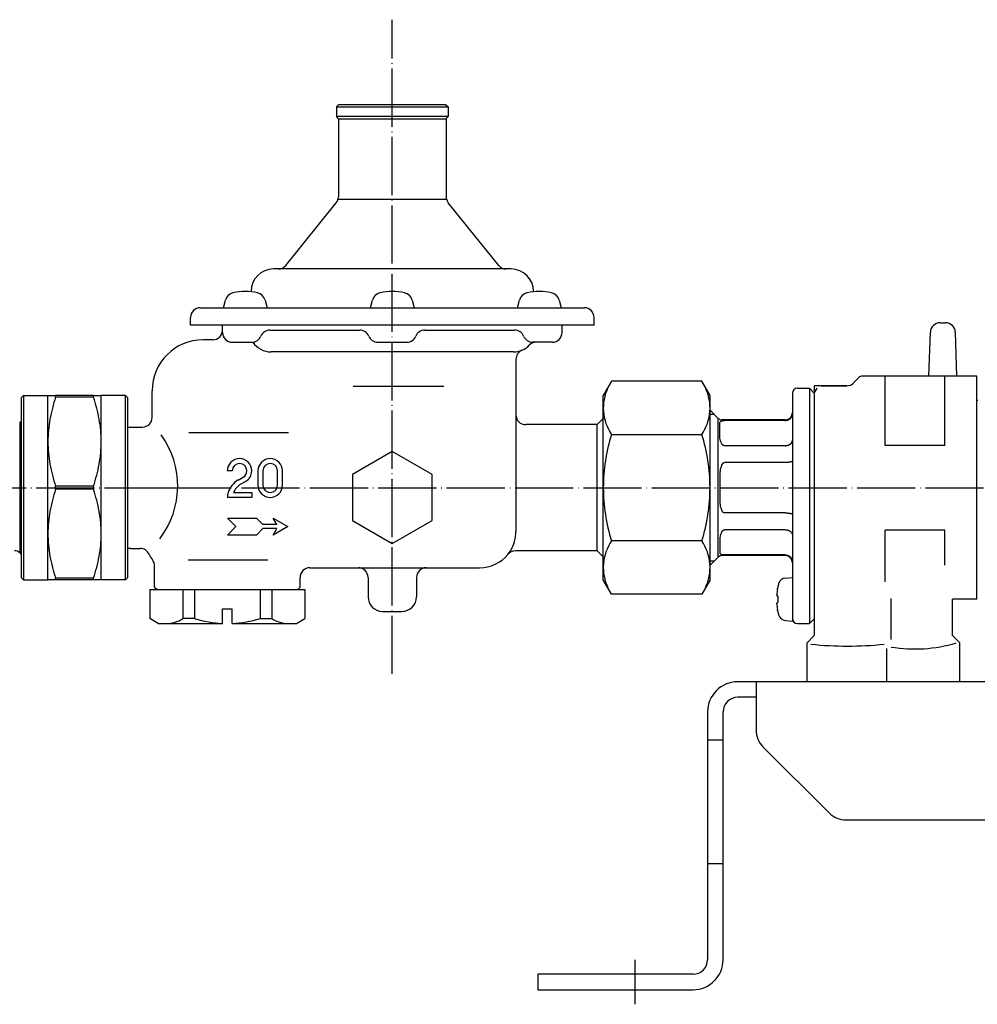
# Model space of a CAD drawing. Units: inches. Extents: x -308 to 568, y -112 to 488.
# Drawn here: x -119 to 79, y -106 to 96 of the extents above; entities that cross this region are included whole.
import ezdxf

# ---------------------------------------------------------------- set-up
doc = ezdxf.new("R2010")
doc.units = ezdxf.units.IN
doc.linetypes.add('DOT_CENTER', pattern=[14, 12, -1, 0, -1])
for name, color, linetype in [('1', 7, 'Continuous'), ('2', 7, 'Continuous'), ('WINLAYER001', 7, 'Continuous'), ('WINLAYER003', 7, 'Continuous')]:
    doc.layers.add(name, color=color, linetype=linetype)

msp = doc.modelspace()

# ---------------------------------------------------------------- linework, layer by layer
at = {"color": 3, "linetype": 'Continuous'}
for p, q in [((70.93, 34), (72.07, 34)), ((68.62, 23), (68.93, 32.07)), ((74.38, 23), (74.07, 32.07)), ((53.09, 21.59), (54.21, 22.71)), ((78.5, 23), (54.91, 23)), ((59.59, 8.72), (59.59, 22.98)), ((71.91, 8.72), (71.91, 23)), ((78.5, -23), (78.5, 23)), ((41.5, 20.5), (44, 20.5)), ((44, 20.5), (44, 17.75)), ((45, 19.5), (44, 20.5)), ((51.67, 21), (45, 21)), ((45, 21), (45, -30.5)), ((45, 19.5), (45.58, 20.5)), ((-118.5, 18.5), (-118, 19)), ((-118.5, 18.5), (-118.5, -18.5)), ((-118, 19), (-118, 14.25)), ((-118, 19), (-113, 19)), ((-113, 19), (-111.41, 19)), ((-113, 9.5), (-113, 19)), ((-103.59, 19), (-111.41, 19)), ((-111.41, 18.67), (-111.41, 19)), ((-103.59, 18.67), (-111.41, 18.67)), ((-103.59, 19), (-102, 19)), ((-103.59, 18.67), (-103.59, 19)), ((-97, 19), (-102, 19)), ((-102, 9.5), (-102, 19)), ((-96.5, 18.5), (-97, 19)), ((-97, -19), (-97, 19)), ((-96.5, -18.5), (-96.5, 18.5)), ((40.5, 19.5), (40.5, -27.5)), ((44, 18.25), (44, -28)), ((78.7, 17.95), (78.5, 17.95)), ((-118, 14.25), (-118, 9.5)), ((-118, 14.25), (-118, 9.5)), ((25.21, 14.29), (23.5, 16)), ((25.21, -12.38), (25.21, 14.29)), ((40.5, 15.5), (40.5, 15.3)), ((-118.81, 13.44), (-118.5, 13.75)), ((-118.81, 13.44), (-118.81, -13.44)), ((39, 14), (25.91, 14)), ((39, 13.86), (26.5, 13.86)), ((-118, 9.5), (-118, -14.25)), ((-118, 9.5), (-118, -14.25)), ((-113, -9.5), (-113, 9.5)), ((-102, -9.5), (-102, 9.5)), ((39, 8.66), (26.5, 8.66)), ((71.91, 8.72), (59.59, 8.72)), ((39, 5.2), (26.5, 5.2)), ((-103.59, 0.33), (-111.41, 0.33)), ((-111.41, -0.33), (-111.41, 0.33)), ((-103.59, -0.33), (-103.59, 0.33)), ((-103.59, -0.33), (-111.41, -0.33)), ((39, -5.2), (26.5, -5.2)), ((-113, -19), (-113, -9.5)), ((-102, -19), (-102, -9.5)), ((39, -8.66), (26.5, -8.66)), ((59.59, -19.42), (59.59, -8.72)), ((71.91, -8.72), (59.59, -8.72)), ((71.91, -15.94), (71.91, -8.72)), ((-118.81, -13.44), (-118.5, -13.75)), ((25.21, -14.29), (25.21, -12.38)), ((39, -14), (25.91, -14)), ((39, -13.86), (26.5, -13.86)), ((-118, -14.25), (-118, -19)), ((25.21, -14.29), (23.5, -16)), ((40.5, -15.3), (40.5, -15.5)), ((-118.5, -18.5), (-118, -19)), ((-118, -19), (-113, -19)), ((-111.41, -19), (-113, -19)), ((-103.59, -18.67), (-111.41, -18.67)), ((-111.41, -19), (-111.41, -18.67)), ((-103.59, -19), (-111.41, -19)), ((-103.59, -19), (-103.59, -18.67)), ((-102, -19), (-103.59, -19)), ((-97, -19), (-102, -19)), ((-96.5, -18.5), (-97, -19)), ((39.04, -18.63), (40.5, -18.5)), ((39.04, -18.63), (40.5, -18.5)), ((45, -19.9), (45, -30.5)), ((37.46, -20.53), (37.46, -20.62)), ((37.46, -20.53), (37.46, -20.62)), ((37.46, -22.37), (37.46, -23.63)), ((37.46, -22.37), (37.46, -23.63)), ((60.87, -31.28), (60.87, -22.81)), ((73.5, -30.5), (73.5, -23)), ((78.5, -23), (73.5, -23)), ((37.46, -25.38), (37.46, -25.47)), ((37.46, -25.38), (37.46, -25.47)), ((39.04, -27.37), (40.5, -27.5)), ((39.04, -27.37), (40.5, -27.5)), ((43.5, -40), (43.5, -32)), ((75, -40), (75, -32))]:
    msp.add_line(p, q, dxfattribs=at)
for centre, radius, start, end in [((70.93, 32), 2, 90, 178), ((72.07, 32), 2, 2, 90), ((54.91, 22), 1, 90, 135), ((41.5, 19.5), 1, 90, 180), ((51.67, 23), 2, 270, 315), ((25.91, 15), 1, 225, 270), ((39, 15.5), 1.5, 270, 0), ((-96, 14.5), 2, 255.5228, 270), ((-119.87, -14.5), 1.5, 45, 90), ((-96, -14.5), 2, 90, 104.4772), ((25.91, -15), 1, 90, 135), ((39, -15.5), 1.5, 0, 90), ((49.2, -23), 12, 164.506, 168.1391), ((49.2, -23), 12, 164.506, 168.1391), ((39.18, -20.22), 1.6, 95, 164.506), ((39.18, -20.22), 1.6, 95, 164.506), ((48.42, -22.7), 11.17, 170.9842, 176.7193), ((48.42, -22.7), 11.17, 170.9842, 176.7193), ((48.42, -23.3), 11.17, 183.2807, 189.0158), ((48.42, -23.3), 11.17, 183.2807, 189.0158), ((49.2, -23), 12, 191.8609, 195.494), ((49.2, -23), 12, 191.8609, 195.494), ((39.18, -25.78), 1.6, 195.494, 265), ((39.18, -25.78), 1.6, 195.494, 265)]:
    msp.add_arc(centre, radius, start, end, dxfattribs=at)
for points, knots in [([(-111.41, 18.67), (-111.64, 17.92), (-112.1, 16.43), (-112.6, 14.14), (-112.94, 11.83), (-112.98, 10.28), (-113, 9.5)], [0, 0, 0, 0, 2.344441, 4.688883, 7.014925, 9.340968, 9.340968, 9.340968, 9.340968]), ([(-102, 9.5), (-102.02, 10.28), (-102.06, 11.83), (-102.4, 14.15), (-102.9, 16.43), (-103.36, 17.92), (-103.59, 18.67)], [0, 0, 0, 0, 2.330791, 4.661583, 7.001274, 9.340965, 9.340965, 9.340965, 9.340965]), ([(39, 13.86), (39.07, 13.86), (39.22, 13.87), (39.4, 13.91), (39.55, 13.95), (39.65, 14), (39.75, 14.05), (39.84, 14.1), (39.91, 14.15), (39.96, 14.19), (40.02, 14.24), (40.07, 14.28), (40.12, 14.33), (40.16, 14.38), (40.21, 14.44), (40.25, 14.5), (40.31, 14.59), (40.36, 14.68), (40.4, 14.78), (40.45, 14.92), (40.49, 15.09), (40.5, 15.23), (40.5, 15.3)], [0, 0, 0, 0, 0.221066, 0.442131, 0.555622, 0.669129, 0.782682, 0.896203, 0.966474, 1.036737, 1.106936, 1.177137, 1.246221, 1.315302, 1.384449, 1.453605, 1.562673, 1.67177, 1.780809, 1.889832, 2.098648, 2.307464, 2.307464, 2.307464, 2.307464]), ([(25.5, 12.92), (25.5, 13.01), (25.51, 13.19), (25.52, 13.46), (25.67, 13.69), (25.83, 13.74), (25.91, 13.77)], [0, 0, 0, 0, 0.274198, 0.548366, 0.796358, 1.044358, 1.044358, 1.044358, 1.044358]), ([(25.5, 11.33), (25.5, 11.41), (25.5, 11.56), (25.5, 11.73), (25.5, 11.83), (25.5, 11.89), (25.5, 11.94), (25.5, 11.99), (25.5, 12.04), (25.5, 12.09), (25.5, 12.15), (25.5, 12.2), (25.5, 12.25), (25.5, 12.3), (25.5, 12.35), (25.5, 12.4), (25.5, 12.45), (25.5, 12.49), (25.5, 12.54), (25.5, 12.62), (25.5, 12.75), (25.5, 12.86), (25.5, 12.92)], [0, 0, 0, 0, 0.226959, 0.453917, 0.504803, 0.555688, 0.606573, 0.657459, 0.710713, 0.763968, 0.817223, 0.870478, 0.920666, 0.970854, 1.021042, 1.07123, 1.115778, 1.160326, 1.204875, 1.249423, 1.418926, 1.588429, 1.588429, 1.588429, 1.588429]), ([(25.91, 13.77), (25.95, 13.78), (26.02, 13.81), (26.11, 13.82), (26.16, 13.83), (26.18, 13.83), (26.2, 13.84), (26.22, 13.84), (26.25, 13.84), (26.27, 13.85), (26.3, 13.85), (26.35, 13.85), (26.41, 13.86), (26.47, 13.86), (26.5, 13.86)], [0, 0, 0, 0, 0.1158993, 0.2317986, 0.2521202, 0.2724398, 0.2927566, 0.3130741, 0.340629, 0.3681838, 0.3957403, 0.423297, 0.5092483, 0.5951996, 0.5951996, 0.5951996, 0.5951996]), ([(25.5, 11.26), (25.5, 11.26), (25.5, 11.28), (25.5, 11.29), (25.5, 11.31), (25.5, 11.32), (25.5, 11.33)], [0, 0, 0, 0, 0.01792944, 0.03585888, 0.05367699, 0.07149511, 0.07149511, 0.07149511, 0.07149511]), ([(25.91, 9.08), (25.82, 9.26), (25.64, 9.62), (25.55, 10.2), (25.51, 10.74), (25.5, 11.09), (25.5, 11.26)], [0, 0, 0, 0, 0.608263, 1.216528, 1.732339, 2.24815, 2.24815, 2.24815, 2.24815]), ([(-113, 9.5), (-112.98, 8.72), (-112.94, 7.17), (-112.6, 4.85), (-112.1, 2.57), (-111.64, 1.08), (-111.41, 0.33)], [0, 0, 0, 0, 2.330791, 4.661583, 7.001274, 9.340965, 9.340965, 9.340965, 9.340965]), ([(-103.59, 0.33), (-103.36, 1.08), (-102.9, 2.57), (-102.4, 4.86), (-102.06, 7.17), (-102.02, 8.72), (-102, 9.5)], [0, 0, 0, 0, 2.344441, 4.688883, 7.014925, 9.340968, 9.340968, 9.340968, 9.340968]), ([(26.5, 8.66), (26.47, 8.66), (26.41, 8.66), (26.35, 8.68), (26.3, 8.7), (26.27, 8.72), (26.25, 8.73), (26.22, 8.74), (26.2, 8.76), (26.18, 8.77), (26.16, 8.79), (26.1, 8.84), (26.01, 8.93), (25.95, 9.03), (25.91, 9.08)], [0, 0, 0, 0, 0.0876036, 0.1752073, 0.2048334, 0.2344539, 0.264082, 0.2937109, 0.3197396, 0.3457674, 0.3717886, 0.3978096, 0.5737712, 0.7497328, 0.7497328, 0.7497328, 0.7497328]), ([(39, 8.66), (39.07, 8.66), (39.22, 8.67), (39.39, 8.7), (39.5, 8.73), (39.57, 8.75), (39.64, 8.77), (39.71, 8.8), (39.8, 8.84), (39.89, 8.89), (39.98, 8.94), (40.07, 9), (40.14, 9.06), (40.21, 9.13), (40.28, 9.21), (40.33, 9.27), (40.36, 9.33), (40.39, 9.38), (40.42, 9.43), (40.45, 9.52), (40.49, 9.65), (40.5, 9.76), (40.5, 9.82)], [0, 0, 0, 0, 0.220072, 0.440144, 0.509663, 0.579174, 0.648726, 0.718287, 0.823634, 0.928995, 1.034429, 1.139851, 1.236775, 1.333708, 1.430482, 1.527216, 1.584481, 1.641736, 1.698948, 1.756173, 1.926164, 2.096155, 2.096155, 2.096155, 2.096155]), ([(25.91, 4.69), (25.82, 4.45), (25.62, 3.97), (25.54, 3.18), (25.5, 2.39), (25.5, 1.86), (25.5, 1.59)], [0, 0, 0, 0, 0.776457, 1.552921, 2.355885, 3.158849, 3.158849, 3.158849, 3.158849]), ([(25.91, 4.69), (25.95, 4.75), (26.01, 4.87), (26.1, 4.98), (26.16, 5.05), (26.19, 5.07), (26.21, 5.09), (26.24, 5.11), (26.26, 5.12), (26.28, 5.14), (26.31, 5.15), (26.35, 5.17), (26.41, 5.19), (26.47, 5.19), (26.5, 5.2)], [0, 0, 0, 0, 0.1995627, 0.3991253, 0.4325667, 0.4660115, 0.4994463, 0.5328781, 0.5581712, 0.5834612, 0.6087437, 0.6340351, 0.7224111, 0.810787, 0.810787, 0.810787, 0.810787]), ([(40.5, 5.48), (40.49, 5.46), (40.48, 5.43), (40.44, 5.4), (40.41, 5.38), (40.38, 5.37), (40.35, 5.36), (40.32, 5.34), (40.28, 5.33), (40.25, 5.32), (40.21, 5.31), (40.18, 5.31), (40.15, 5.3), (40.12, 5.29), (40.09, 5.29), (40.06, 5.28), (40, 5.27), (39.94, 5.26), (39.88, 5.25), (39.82, 5.24), (39.76, 5.24), (39.71, 5.23), (39.65, 5.22), (39.6, 5.22), (39.56, 5.22), (39.52, 5.21), (39.48, 5.21), (39.38, 5.2), (39.22, 5.2), (39.07, 5.2), (39, 5.2)], [0, 0, 0, 0, 0.051911, 0.103832, 0.137338, 0.170641, 0.203815, 0.237046, 0.272808, 0.30855, 0.344329, 0.380113, 0.408726, 0.437339, 0.465943, 0.494548, 0.557655, 0.620764, 0.683887, 0.747009, 0.802979, 0.858948, 0.914911, 0.970875, 1.01035, 1.049825, 1.089301, 1.128777, 1.347172, 1.565567, 1.565567, 1.565567, 1.565567]), ([(25.5, 1.59), (25.5, 1.46), (25.5, 1.19), (25.5, 0.9), (25.5, 0.7), (25.5, 0.6), (25.5, 0.51), (25.5, 0.41), (25.5, 0.31), (25.5, 0.21), (25.5, 0.1), (25.5, 0), (25.5, -0.1), (25.5, -0.21), (25.5, -0.31), (25.5, -0.41), (25.5, -0.51), (25.5, -0.6), (25.5, -0.7), (25.5, -0.9), (25.5, -1.19), (25.5, -1.46), (25.5, -1.59)], [0, 0, 0, 0, 0.396457, 0.792913, 0.888276, 0.983639, 1.079002, 1.174366, 1.277877, 1.381389, 1.484901, 1.588412, 1.691924, 1.795436, 1.898947, 2.002459, 2.097822, 2.193185, 2.288548, 2.383911, 2.780368, 3.176824, 3.176824, 3.176824, 3.176824]), ([(-111.41, -0.33), (-111.64, -1.08), (-112.1, -2.57), (-112.6, -4.86), (-112.94, -7.17), (-112.98, -8.72), (-113, -9.5)], [0, 0, 0, 0, 2.344441, 4.688883, 7.014925, 9.340968, 9.340968, 9.340968, 9.340968]), ([(-102, -9.5), (-102.02, -8.72), (-102.06, -7.17), (-102.4, -4.85), (-102.9, -2.57), (-103.36, -1.08), (-103.59, -0.33)], [0, 0, 0, 0, 2.330791, 4.661583, 7.001274, 9.340965, 9.340965, 9.340965, 9.340965]), ([(25.5, -1.59), (25.5, -1.6), (25.5, -1.62), (25.5, -1.65), (25.5, -1.68), (25.5, -1.7), (25.5, -1.71)], [0, 0, 0, 0, 0.0296832, 0.0593664, 0.0890341, 0.1187017, 0.1187017, 0.1187017, 0.1187017]), ([(25.5, -1.71), (25.5, -1.96), (25.5, -2.48), (25.54, -3.24), (25.63, -4), (25.82, -4.46), (25.91, -4.69)], [0, 0, 0, 0, 0.77246, 1.54492, 2.292631, 3.040337, 3.040337, 3.040337, 3.040337]), ([(26.5, -5.2), (26.47, -5.19), (26.41, -5.19), (26.35, -5.17), (26.31, -5.15), (26.28, -5.14), (26.26, -5.12), (26.24, -5.11), (26.21, -5.09), (26.19, -5.07), (26.16, -5.05), (26.1, -4.98), (26.01, -4.87), (25.95, -4.75), (25.91, -4.69)], [0, 0, 0, 0, 0.0883037, 0.1766074, 0.2018965, 0.2271768, 0.2524646, 0.2777557, 0.3111859, 0.3446192, 0.3780618, 0.411501, 0.6111425, 0.810784, 0.810784, 0.810784, 0.810784]), ([(39, -5.2), (39.07, -5.2), (39.22, -5.2), (39.39, -5.21), (39.51, -5.21), (39.59, -5.22), (39.66, -5.23), (39.73, -5.23), (39.79, -5.24), (39.84, -5.25), (39.89, -5.25), (39.94, -5.26), (39.97, -5.26), (40.01, -5.27), (40.04, -5.28), (40.07, -5.28), (40.09, -5.29), (40.12, -5.29), (40.15, -5.3), (40.18, -5.31), (40.21, -5.31), (40.25, -5.32), (40.28, -5.33), (40.32, -5.34), (40.35, -5.36), (40.38, -5.37), (40.41, -5.38), (40.44, -5.4), (40.48, -5.43), (40.49, -5.46), (40.5, -5.48)], [0, 0, 0, 0, 0.218395, 0.43679, 0.511161, 0.585531, 0.659901, 0.73427, 0.787198, 0.840125, 0.893052, 0.945979, 0.977241, 1.008503, 1.039761, 1.071019, 1.099621, 1.128223, 1.156838, 1.185454, 1.221253, 1.257047, 1.292774, 1.328521, 1.361702, 1.394822, 1.428169, 1.461733, 1.513704, 1.565638, 1.565638, 1.565638, 1.565638]), ([(-113, -9.5), (-112.98, -10.28), (-112.94, -11.83), (-112.6, -14.15), (-112.1, -16.43), (-111.64, -17.92), (-111.41, -18.67)], [0, 0, 0, 0, 2.330791, 4.661583, 7.001274, 9.340965, 9.340965, 9.340965, 9.340965]), ([(-103.59, -18.67), (-103.36, -17.92), (-102.9, -16.43), (-102.4, -14.14), (-102.06, -11.83), (-102.02, -10.28), (-102, -9.5)], [0, 0, 0, 0, 2.344441, 4.688883, 7.014925, 9.340968, 9.340968, 9.340968, 9.340968]), ([(25.91, -9.08), (25.82, -9.26), (25.63, -9.64), (25.54, -10.24), (25.5, -10.8), (25.5, -11.15), (25.5, -11.33)], [0, 0, 0, 0, 0.629409, 1.258819, 1.789138, 2.319456, 2.319456, 2.319456, 2.319456]), ([(25.91, -9.08), (25.95, -9.03), (26.01, -8.93), (26.1, -8.84), (26.16, -8.79), (26.19, -8.77), (26.21, -8.75), (26.24, -8.73), (26.26, -8.72), (26.28, -8.71), (26.31, -8.7), (26.35, -8.68), (26.41, -8.66), (26.47, -8.66), (26.5, -8.66)], [0, 0, 0, 0, 0.1758878, 0.3517756, 0.3830948, 0.4144152, 0.4457272, 0.4770373, 0.5013758, 0.525712, 0.5500456, 0.5743849, 0.6620592, 0.7497334, 0.7497334, 0.7497334, 0.7497334]), ([(39, -8.66), (39.07, -8.66), (39.22, -8.67), (39.4, -8.7), (39.52, -8.73), (39.61, -8.76), (39.69, -8.79), (39.77, -8.83), (39.85, -8.86), (39.93, -8.91), (40, -8.95), (40.07, -9), (40.14, -9.06), (40.21, -9.13), (40.28, -9.21), (40.33, -9.27), (40.36, -9.33), (40.39, -9.38), (40.42, -9.43), (40.45, -9.52), (40.49, -9.65), (40.5, -9.76), (40.5, -9.82)], [0, 0, 0, 0, 0.220072, 0.440144, 0.529727, 0.619306, 0.708891, 0.798478, 0.883795, 0.969109, 1.054484, 1.139863, 1.236763, 1.333679, 1.430473, 1.527227, 1.584494, 1.641751, 1.698961, 1.756184, 1.926175, 2.096166, 2.096166, 2.096166, 2.096166]), ([(25.5, -11.33), (25.5, -11.41), (25.5, -11.56), (25.5, -11.73), (25.5, -11.83), (25.5, -11.89), (25.5, -11.94), (25.5, -11.99), (25.5, -12.04), (25.5, -12.09), (25.5, -12.15), (25.5, -12.2), (25.5, -12.25), (25.5, -12.3), (25.5, -12.35), (25.5, -12.4), (25.5, -12.45), (25.5, -12.49), (25.5, -12.54), (25.5, -12.62), (25.5, -12.75), (25.5, -12.86), (25.5, -12.92)], [0, 0, 0, 0, 0.226959, 0.453917, 0.504803, 0.555688, 0.606573, 0.657459, 0.710713, 0.763968, 0.817223, 0.870478, 0.920666, 0.970854, 1.021042, 1.07123, 1.115778, 1.160326, 1.204875, 1.249423, 1.418926, 1.588429, 1.588429, 1.588429, 1.588429]), ([(25.5, -12.92), (25.5, -12.92), (25.5, -12.93), (25.5, -12.94), (25.5, -12.95), (25.5, -12.96), (25.5, -12.97)], [0, 0, 0, 0, 0.0118651, 0.0237302, 0.03546851, 0.04720682, 0.04720682, 0.04720682, 0.04720682]), ([(25.5, -12.97), (25.5, -13.05), (25.51, -13.22), (25.52, -13.48), (25.68, -13.69), (25.84, -13.74), (25.91, -13.77)], [0, 0, 0, 0, 0.2586041, 0.5171749, 0.7573359, 0.9975002, 0.9975002, 0.9975002, 0.9975002]), ([(26.5, -13.86), (26.47, -13.86), (26.41, -13.86), (26.35, -13.85), (26.3, -13.85), (26.27, -13.85), (26.25, -13.84), (26.22, -13.84), (26.2, -13.84), (26.18, -13.83), (26.16, -13.83), (26.11, -13.82), (26.02, -13.81), (25.95, -13.78), (25.91, -13.77)], [0, 0, 0, 0, 0.0858847, 0.1717694, 0.1993289, 0.2268882, 0.2544455, 0.282003, 0.3023223, 0.3226409, 0.3429624, 0.3632859, 0.4792427, 0.5951995, 0.5951995, 0.5951995, 0.5951995]), ([(39, -13.86), (39.07, -13.86), (39.22, -13.87), (39.39, -13.9), (39.5, -13.94), (39.57, -13.96), (39.64, -13.99), (39.71, -14.03), (39.8, -14.08), (39.89, -14.14), (39.98, -14.21), (40.06, -14.27), (40.12, -14.33), (40.16, -14.38), (40.21, -14.44), (40.25, -14.5), (40.31, -14.59), (40.36, -14.68), (40.4, -14.78), (40.45, -14.92), (40.49, -15.09), (40.5, -15.23), (40.5, -15.3)], [0, 0, 0, 0, 0.221066, 0.442131, 0.513069, 0.583996, 0.654984, 0.725982, 0.838774, 0.951598, 1.064383, 1.177132, 1.246251, 1.315359, 1.384476, 1.453604, 1.562652, 1.671728, 1.780786, 1.889828, 2.098644, 2.307461, 2.307461, 2.307461, 2.307461]), ([(37.39, -22.37), (37.38, -22.34), (37.35, -22.29), (37.32, -22.22), (37.29, -22.14), (37.28, -22.09), (37.27, -22.06)], [0, 0, 0, 0, 0.0844422, 0.1688844, 0.2480163, 0.3271482, 0.3271482, 0.3271482, 0.3271482]), ([(37.39, -22.37), (37.38, -22.34), (37.35, -22.29), (37.32, -22.22), (37.29, -22.14), (37.28, -22.09), (37.27, -22.06)], [0, 0, 0, 0, 0.0844422, 0.1688844, 0.2480163, 0.3271482, 0.3271482, 0.3271482, 0.3271482]), ([(37.39, -20.95), (37.4, -20.92), (37.41, -20.87), (37.42, -20.78), (37.44, -20.7), (37.45, -20.64), (37.46, -20.62)], [0, 0, 0, 0, 0.0854762, 0.1709524, 0.2564437, 0.341935, 0.341935, 0.341935, 0.341935]), ([(37.39, -20.95), (37.4, -20.92), (37.41, -20.87), (37.42, -20.78), (37.44, -20.7), (37.45, -20.64), (37.46, -20.62)], [0, 0, 0, 0, 0.0854762, 0.1709524, 0.2564437, 0.341935, 0.341935, 0.341935, 0.341935]), ([(37.27, -23.94), (37.28, -23.91), (37.29, -23.86), (37.32, -23.78), (37.35, -23.71), (37.38, -23.66), (37.39, -23.63)], [0, 0, 0, 0, 0.0791319, 0.1582638, 0.242706, 0.3271482, 0.3271482, 0.3271482, 0.3271482]), ([(37.27, -23.94), (37.28, -23.91), (37.29, -23.86), (37.32, -23.78), (37.35, -23.71), (37.38, -23.66), (37.39, -23.63)], [0, 0, 0, 0, 0.0791319, 0.1582638, 0.242706, 0.3271482, 0.3271482, 0.3271482, 0.3271482]), ([(37.39, -22.37), (37.4, -22.37), (37.41, -22.37), (37.42, -22.37), (37.44, -22.37), (37.45, -22.37), (37.46, -22.37)], [0, 0, 0, 0, 0.015191, 0.03038199, 0.046773, 0.06316401, 0.06316401, 0.06316401, 0.06316401]), ([(37.39, -22.37), (37.4, -22.37), (37.41, -22.37), (37.42, -22.37), (37.44, -22.37), (37.45, -22.37), (37.46, -22.37)], [0, 0, 0, 0, 0.015191, 0.03038199, 0.046773, 0.06316401, 0.06316401, 0.06316401, 0.06316401]), ([(37.46, -23.63), (37.45, -23.63), (37.44, -23.63), (37.42, -23.63), (37.41, -23.63), (37.4, -23.63), (37.39, -23.63)], [0, 0, 0, 0, 0.01639101, 0.03278202, 0.04797301, 0.06316401, 0.06316401, 0.06316401, 0.06316401]), ([(37.46, -23.63), (37.45, -23.63), (37.44, -23.63), (37.42, -23.63), (37.41, -23.63), (37.4, -23.63), (37.39, -23.63)], [0, 0, 0, 0, 0.01639101, 0.03278202, 0.04797301, 0.06316401, 0.06316401, 0.06316401, 0.06316401]), ([(37.46, -25.38), (37.45, -25.36), (37.44, -25.3), (37.42, -25.22), (37.41, -25.13), (37.4, -25.08), (37.39, -25.05)], [0, 0, 0, 0, 0.0854913, 0.1709826, 0.2564588, 0.341935, 0.341935, 0.341935, 0.341935]), ([(37.46, -25.38), (37.45, -25.36), (37.44, -25.3), (37.42, -25.22), (37.41, -25.13), (37.4, -25.08), (37.39, -25.05)], [0, 0, 0, 0, 0.0854913, 0.1709826, 0.2564588, 0.341935, 0.341935, 0.341935, 0.341935])]:
    msp.add_open_spline(points, degree=3, knots=knots, dxfattribs=at)
for points in [[(37.46, -22.37), (37.45, -22.37), (37.43, -22.37), (37.4, -22.37), (37.39, -22.37)], [(37.46, -22.37), (37.45, -22.37), (37.43, -22.37), (37.4, -22.37), (37.39, -22.37)], [(37.46, -23.63), (37.45, -23.63), (37.43, -23.63), (37.4, -23.63), (37.39, -23.63)], [(37.46, -23.63), (37.45, -23.63), (37.43, -23.63), (37.4, -23.63), (37.39, -23.63)]]:
    msp.add_open_spline(points, degree=3, dxfattribs=at)
at = {"layer": '1', "color": 3, "linetype": 'Continuous'}
for p, q in [((-53.5, 78.5), (-30.5, 78.5)), ((-30.5, 76.5), (-53.5, 76.5)), ((46.44, 21), (51.67, 21)), ((-16.5, 15), (-16.5, 13)), ((3.2, 10.97), (21.8, 10.97)), ((21.8, -10.97), (3.2, -10.97)), ((41.5, -28), (44, -28)), ((45, -27), (44, -28)), ((43.5, -32), (45, -30.5)), ((75, -32), (73.5, -30.5)), ((59.91, -33.14), (59.91, -40)), ((242.6, -40), (29.2, -40)), ((33, -40), (33, -49.93)), ((33, -43.2), (29.2, -43.2)), ((23, -46.2), (23, -97.3)), ((26.2, -97.3), (26.2, -46.2)), ((23, -52), (26.2, -52)), ((34.46, -53.46), (48.04, -67.04)), ((51.57, -68.5), (220.43, -68.5)), ((23, -77.5), (26.2, -77.5)), ((-12, -100.3), (-12, -103.5)), ((20, -100.3), (-12, -100.3)), ((-12, -103.5), (20, -103.5))]:
    msp.add_line(p, q, dxfattribs=at)
at = {"layer": '1', "color": 1, "linetype": 'Continuous'}
for p, q in [((23.5, 15.15), (24.36, 15.15)), ((24.36, -15.15), (23.5, -15.15))]:
    msp.add_line(p, q, dxfattribs=at)
at = {"layer": '1', "color": 1, "linetype": 'DOT_CENTER'}
for p, q in [((-200, 0), (260.5, 0)), ((-90.13, 0), (-79.49, 0)), ((8, -97.3), (8, -106.5))]:
    msp.add_line(p, q, dxfattribs=at)
at = {"layer": '1', "color": 3, "linetype": 'Continuous'}
for centre, radius, start, end in [((11.21, 16.45), 9.71, 154.3842, 214.3842), ((13.79, 16.45), 9.71, 325.6158, 25.6158), ((-14.5, 15), 2, 180, 270), ((37.8, 0), 36.3, 162.412, 180), ((-12.8, 0), 36.3, 0, 17.588), ((37.8, 0), 36.3, 180, 197.588), ((-12.8, 0), 36.3, 342.412, 0), ((11.21, -16.45), 9.71, 145.6158, 205.6158), ((13.79, -16.45), 9.71, 334.3842, 34.3842), ((-24, -9), 7.5, 320.8333, 327.769), ((-16.63, -15), 2, 90, 140.8333), ((41.5, -27), 1, 180, 270), ((51.84, 41.35), 74, 264.1434, 275.8566), ((65.72, -3.37), 29.87, 260.6267, 286.5144), ((29.2, -46.2), 6.2, 90, 180), ((29.2, -46.2), 3, 90, 180), ((38, -49.93), 5, 180, 225), ((51.57, -63.5), 5, 225, 270), ((20, -97.3), 6.2, 270, 0), ((20, -97.3), 3, 270, 0)]:
    msp.add_arc(centre, radius, start, end, dxfattribs=at)
at = {"layer": '2', "color": 3, "linetype": 'Continuous'}
for p, q in [((3.2, 21.94), (1.5, 19)), ((21.8, 21.94), (3.2, 21.94)), ((23.5, 19), (21.8, 21.94)), ((1.5, 14.25), (1.5, 19)), ((23.5, 0), (23.5, 19)), ((23.5, 16.45), (23.5, 19)), ((1.5, 14.25), (0.25, 13)), ((1.5, -14.25), (1.5, 14.25)), ((0.25, 13), (-14.5, 13)), ((0.25, -13), (0.25, 13)), ((23.5, -19), (23.5, 0)), ((0.25, -13), (-16.63, -13)), ((1.5, -14.25), (0.25, -13)), ((1.5, -19), (1.5, -14.25)), ((23.5, -19), (23.5, -16.45)), ((3.2, -21.94), (1.5, -19)), ((23.5, -19), (21.8, -21.94)), ((21.8, -21.94), (3.2, -21.94))]:
    msp.add_line(p, q, dxfattribs=at)
at = {"layer": 'WINLAYER001', "color": 3, "linetype": 'Continuous'}
for p, q in [((-42, 7.5), (-50.23, 2.75)), ((-33.77, 2.75), (-42, 7.5)), ((-50.23, 2.75), (-50.23, -6.75)), ((-33.77, -6.75), (-33.77, 2.75)), ((-50.23, -6.75), (-42, -11.5)), ((-42, -11.5), (-33.77, -6.75)), ((-77, -28), (-77, -25)), ((-77, -25), (-75, -25)), ((-75, -28), (-75, -25))]:
    msp.add_line(p, q, dxfattribs=at)
for centre, radius, start, end in [((-88.59, -21.73), 6.27, 270, 302.9876), ((-76, -4.85), 23.15, 253.0084, 267.5238), ((-76, -4.85), 23.15, 272.4739, 286.9916), ((-63.41, -21.73), 6.27, 237.0124, 270)]:
    msp.add_arc(centre, radius, start, end, dxfattribs=at)
at = {"layer": 'WINLAYER003', "color": 1, "linetype": 'DOT_CENTER'}
msp.add_line((-42, -38.39), (-42, 96.49), dxfattribs=at)
at = {"layer": 'WINLAYER003', "color": 3, "linetype": 'Continuous'}
for p, q in [((-53, 79), (-53.5, 78.5)), ((-53.5, 78.5), (-53.5, 76.5)), ((-53, 79), (-31, 79)), ((-31, 79), (-30.5, 78.5)), ((-30.5, 78.5), (-30.5, 76.5)), ((-53, 76), (-53.5, 76.5)), ((-53.1, 76), (-53.1, 60)), ((-30.9, 76), (-53.1, 76)), ((-31, 76), (-30.5, 76.5)), ((-30.9, 76), (-30.9, 60)), ((-53.1, 59.5), (-30.9, 59.5)), ((-63.94, 45.84), (-53.54, 58.74)), ((-20.06, 45.84), (-30.46, 58.74)), ((-17.5, 45.1), (-66.5, 45.1)), ((-76.81, 37.1), (-76.39, 38.69)), ((-71.1, 40.5), (-71.1, 40.38)), ((-68.24, 38.69), (-67.81, 37.1)), ((-46.5, 37.1), (-46.08, 38.69)), ((-37.93, 38.69), (-37.5, 37.1)), ((-16.19, 37.1), (-15.76, 38.69)), ((-12.9, 40.5), (-12.9, 40.38)), ((-7.61, 38.69), (-7.19, 37.1)), ((-81.6, 37.1), (-2.4, 37.1)), ((-83.6, 33.5), (-83.6, 35.1)), ((-0.4, 33.5), (-0.4, 35.1)), ((-0.4, 33.5), (-83.6, 33.5)), ((-77, 32), (-77, 33.5)), ((-67.22, 32.5), (-48.71, 32.5)), ((-35.29, 32.5), (-16.78, 32.5)), ((-7, 32), (-7, 33.5)), ((-79, 30.5), (-81, 30.5)), ((-75, 30), (-70.93, 30)), ((-45, 30), (-39, 30)), ((-9, 30), (-13.07, 30)), ((-17, 28), (-67, 28)), ((-16.5, 26.5), (-16.5, 15)), ((-50.1, 20.94), (-31.35, 20.94)), ((-91.5, 14.5), (-91.5, 20)), ((-96, 12.5), (-93.5, 12.5)), ((-16.5, 13), (-16.5, -9)), ((-83.96, 11.4), (-63.4, 11.4)), ((-75.01, 3.48), (-76.01, 3.48)), ((-73.75, 1.59), (-72.74, 2.17)), ((-69.69, 3.48), (-69.69, 0.52)), ((-68.69, 3.48), (-68.69, 0.52)), ((-65.66, 0.52), (-65.66, 3.48)), ((-64.65, 0.52), (-64.65, 3.48)), ((-72.23, 1.3), (-73.24, 0.72)), ((-70.97, -2), (-76, -2)), ((-74.74, -0.99), (-70.97, -0.99)), ((-70.97, -0.99), (-70.97, -2)), ((-74.25, -8), (-76, -6.25)), ((-76, -6.25), (-70, -6.25)), ((-76, -9.75), (-74.25, -8)), ((-70, -6.25), (-68.68, -7.57)), ((-65.77, -7.57), (-68.68, -7.57)), ((-65.77, -7.57), (-66.53, -6.25)), ((-66.53, -6.25), (-63.5, -8)), ((-63.5, -8), (-66.53, -9.75)), ((-70, -9.75), (-76, -9.75)), ((-68.68, -8.42), (-70, -9.75)), ((-65.77, -8.42), (-68.68, -8.42)), ((-66.53, -9.75), (-65.77, -8.42)), ((-96, -12.5), (-94, -12.5)), ((-91, -20.5), (-91, -16.15)), ((-84.1, -14.88), (-67.66, -14.88)), ((-59, -16.5), (-24, -16.5)), ((-61, -20.5), (-61, -18.5)), ((-47, -18.5), (-47, -22.5)), ((-37, -18.5), (-37, -22.5)), ((-92, -21), (-60, -21)), ((-92, -21), (-92, -26.99)), ((-91, -20.5), (-90.5, -21)), ((-85.18, -21), (-85.18, -26.99)), ((-82.76, -21), (-82.76, -26.99)), ((-69.24, -21), (-69.24, -26.99)), ((-66.82, -21), (-66.82, -26.99)), ((-61.5, -21), (-61, -20.5)), ((-60, -21), (-60, -26.99)), ((-44, -25.5), (-40, -25.5)), ((-90.25, -28), (-92, -26.99)), ((-90.25, -28), (-77, -28)), ((-82.76, -26.99), (-85.18, -26.99)), ((-75, -28), (-61.75, -28)), ((-69.24, -26.99), (-66.82, -26.99)), ((-61.75, -28), (-60, -26.99))]:
    msp.add_line(p, q, dxfattribs=at)
for centre, radius, start, end in [((-55.1, 60), 2, 321.1242, 0), ((-28.9, 60), 2, 180, 218.8758), ((-66.5, 40.5), 4.6, 90, 180), ((-65.5, 47.1), 2, 270, 321.1242), ((-18.5, 47.1), 2, 218.8758, 270), ((-17.5, 40.5), 4.6, 0, 90), ((-74.4, 38.15), 2.06, 102.6768, 165), ((-72.31, 28.87), 11.57, 77.3232, 102.6768), ((-70.22, 38.15), 2.06, 15, 77.3232), ((-44.09, 38.15), 2.06, 102.6768, 165), ((-42, 28.87), 11.57, 77.3232, 102.6768), ((-39.91, 38.15), 2.06, 15, 77.3232), ((-13.78, 38.15), 2.06, 102.6768, 165), ((-11.69, 28.87), 11.57, 77.3232, 102.6768), ((-9.6, 38.15), 2.06, 15, 77.3232), ((-81.6, 35.1), 2, 90, 180), ((-2.4, 35.1), 2, 0, 90), ((-79, 32.5), 2, 270, 0), ((-67.22, 30.5), 2, 90, 157.9756), ((-48.71, 30.5), 2, 22.0244, 90), ((-35.29, 30.5), 2, 90, 157.9756), ((-16.78, 30.5), 2, 22.0244, 90), ((-81, 20), 10.5, 90, 180), ((-75, 32), 2, 180, 270), ((-70.93, 32), 2, 270, 337.9756), ((-45, 32), 2, 202.0244, 270), ((-39, 32), 2, 270, 337.9756), ((-13.07, 32), 2, 202.0244, 270), ((-9, 32), 2, 270, 0), ((-67, 32.5), 4.5, 213.7489, 270), ((-17, 32.5), 4.5, 270, 316.187), ((-12.31, 28), 2, 90, 136.187), ((-14.5, 26.5), 2, 112.6199, 180), ((-93.5, 14.5), 2, 270, 0), ((-104.24, 0.39), 18, 322.6306, 35.7306), ((-73.49, 3.48), 2.52, 90, 180), ((-73.49, 3.48), 1.51, 90, 180), ((-73.49, 3.48), 2.52, 360, 90), ((-73.49, 3.48), 1.51, 360, 90), ((-67.17, 3.48), 2.52, 0, 180), ((-67.17, 3.48), 1.51, 0, 180), ((-73.49, 3.48), 1.51, 300, 360), ((-73.49, 3.48), 2.52, 300, 329.3096), ((-73.49, 3.48), 2.52, 329.3095, 0.0001), ((-71.48, -2.34), 4.54, 141.0575, 162.7159), ((-71.48, -2.34), 4.54, 120.0001, 141.0575), ((-71.48, -2.34), 3.53, 120, 157.5425), ((-67.17, 0.52), 2.52, 180, 0), ((-67.17, 0.52), 1.51, 180, 0), ((-71.48, -2.34), 4.54, 162.7159, 175.7052), ((-24, -9), 7.5, 327.769, 0), ((-94, -14.5), 2, 22.6199, 90), ((-88, -12), 4.5, 202.6199, 219.7151), ((-24, -9), 7.5, 270, 320.8333), ((-93, -16.15), 2, 0, 39.7151), ((-59, -18.5), 2, 90, 180), ((-49, -18.5), 2, 0, 90), ((-35, -18.5), 2, 90, 180), ((-44, -22.5), 3, 180, 270), ((-40, -22.5), 3, 270, 0)]:
    msp.add_arc(centre, radius, start, end, dxfattribs=at)

doc.saveas('drawing.dxf')
